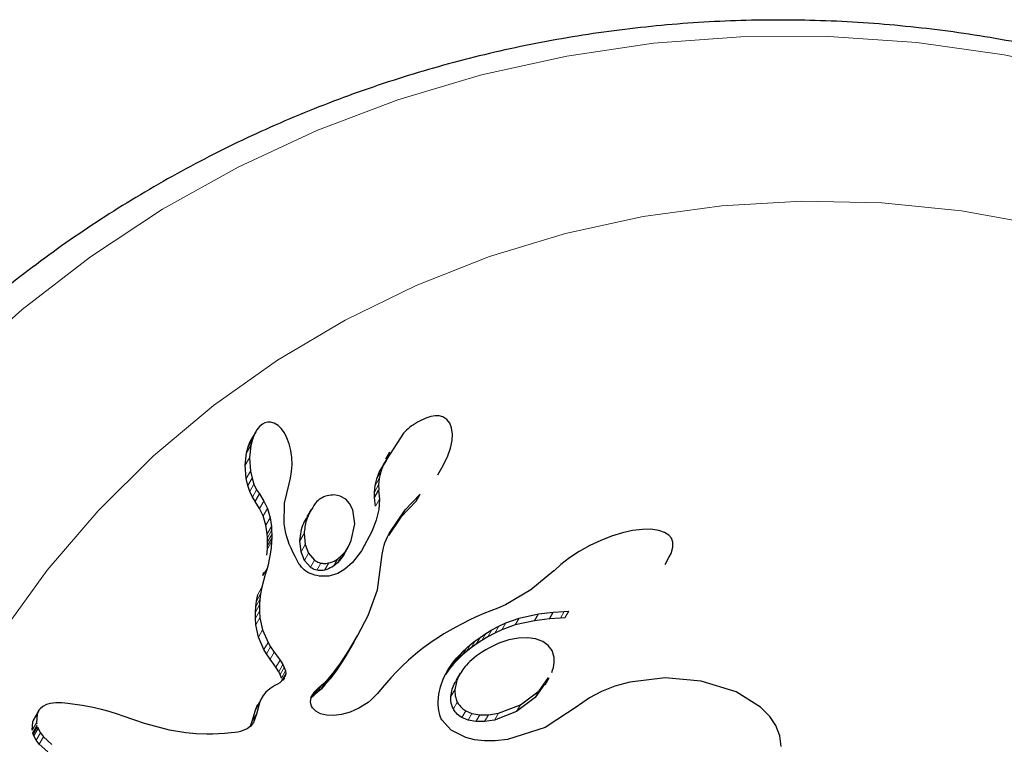
# Model space of a CAD drawing. Extents: x 1654 to 2317, y 1835 to 2408.
# Drawn here: x 1959 to 1962, y 2025 to 2026 of the extents above; entities that cross this region are included whole.
import ezdxf

# ---------------------------------------------------------------- set-up
doc = ezdxf.new("R2010")
doc.units = 0
doc.header["$LTSCALE"] = 0.125
doc.header["$MEASUREMENT"] = 0
doc.layers.add('CONTOUR', color=7, linetype='CONTINUOUS')

msp = doc.modelspace()

# ---------------------------------------------------------------- linework, layer by layer
at = {"layer": 'CONTOUR', "lineweight": 25}
for p, q in [((1960.34855, 2025.50284), (1960.33759, 2025.49928)), ((1960.35754, 2025.50422), (1960.34855, 2025.50284)), ((1960.36632, 2025.50385), (1960.35754, 2025.50422)), ((1960.37434, 2025.50166), (1960.36632, 2025.50385)), ((1960.38262, 2025.49644), (1960.37434, 2025.50166)), ((1960.38932, 2025.48798), (1960.38262, 2025.49644)), ((1959.97358, 2025.47374), (1959.96787, 2025.46361)), ((1959.9794, 2025.48087), (1959.97358, 2025.47374)), ((1959.98537, 2025.48597), (1959.9794, 2025.48087)), ((1959.99067, 2025.48886), (1959.98537, 2025.48597)), ((1959.99701, 2025.49044), (1959.99067, 2025.48886)), ((1960.00316, 2025.49042), (1959.99701, 2025.49044)), ((1960.01076, 2025.48838), (1960.00316, 2025.49042)), ((1960.01908, 2025.48339), (1960.01076, 2025.48838)), ((1960.0258, 2025.4769), (1960.01908, 2025.48339)), ((1960.03278, 2025.46719), (1960.0258, 2025.4769)), ((1960.39308, 2025.47829), (1960.38932, 2025.48798)), ((1960.39486, 2025.46484), (1960.39308, 2025.47829)), ((1959.95856, 2025.44748), (1959.96426, 2025.4576)), ((1959.96379, 2025.45317), (1959.96045, 2025.44047)), ((1959.97094, 2025.4695), (1959.96147, 2025.45309)), ((1959.96787, 2025.46361), (1959.96379, 2025.45317)), ((1960.03821, 2025.45663), (1960.03278, 2025.46719)), ((1960.04301, 2025.44349), (1960.03821, 2025.45663)), ((1960.28933, 2025.46645), (1960.24667, 2025.39987)), ((1960.39072, 2025.43461), (1960.39412, 2025.45116)), ((1960.39412, 2025.45116), (1960.39486, 2025.46484)), ((1959.95116, 2025.42438), (1959.95448, 2025.43706)), ((1959.95448, 2025.43706), (1959.95856, 2025.44748)), ((1959.96045, 2025.44047), (1959.95752, 2025.41359)), ((1960.04643, 2025.42952), (1960.04301, 2025.44349)), ((1960.38506, 2025.41791), (1960.39072, 2025.43461)), ((1959.94826, 2025.39755), (1959.95116, 2025.42438)), ((1959.95752, 2025.41359), (1959.95968, 2025.38492)), ((1960.04858, 2025.41397), (1960.04643, 2025.42952)), ((1960.04925, 2025.39876), (1960.04858, 2025.41397)), ((1960.23767, 2025.38428), (1960.25333, 2025.40872)), ((1960.25962, 2025.42607), (1960.2506, 2025.41045)), ((1960.37662, 2025.39968), (1960.38506, 2025.41791)), ((1959.95046, 2025.36894), (1959.94826, 2025.39755)), ((1960.04845, 2025.38398), (1960.04925, 2025.39876)), ((1960.24667, 2025.39987), (1960.24086, 2025.38368)), ((1960.36355, 2025.37672), (1960.37247, 2025.39215)), ((1960.37225, 2025.39228), (1960.37662, 2025.39968)), ((1959.95377, 2025.35393), (1959.95046, 2025.36894)), ((1959.95968, 2025.38492), (1959.96297, 2025.36987)), ((1959.96297, 2025.36987), (1959.96728, 2025.35695)), ((1960.04301, 2025.35765), (1960.04628, 2025.37002)), ((1960.04628, 2025.37002), (1960.04845, 2025.38398)), ((1960.2284, 2025.35377), (1960.23187, 2025.36811)), ((1960.23187, 2025.36811), (1960.23767, 2025.38428)), ((1960.23738, 2025.36932), (1960.23578, 2025.35522)), ((1960.24086, 2025.38368), (1960.23738, 2025.36932)), ((1959.95809, 2025.34104), (1959.95377, 2025.35393)), ((1959.96728, 2025.35695), (1959.97293, 2025.34496)), ((1959.97293, 2025.34496), (1959.97888, 2025.33588)), ((1960.03296, 2025.31582), (1960.04316, 2025.35762)), ((1960.22681, 2025.3397), (1960.2284, 2025.35377)), ((1960.23578, 2025.35522), (1960.23619, 2025.34371)), ((1959.96377, 2025.32908), (1959.95809, 2025.34104)), ((1959.96973, 2025.32003), (1959.96377, 2025.32908)), ((1959.96964, 2025.31987), (1959.97879, 2025.33572)), ((1959.97888, 2025.33588), (1959.97879, 2025.33572)), ((1959.97879, 2025.33572), (1959.98852, 2025.32016)), ((1960.15333, 2025.33124), (1960.14016, 2025.33372)), ((1960.16495, 2025.32456), (1960.15333, 2025.33124)), ((1960.17324, 2025.31535), (1960.16495, 2025.32456)), ((1960.22724, 2025.32821), (1960.22681, 2025.3397)), ((1960.22706, 2025.32815), (1960.23601, 2025.34365)), ((1960.22888, 2025.30921), (1960.22706, 2025.32815)), ((1960.23601, 2025.34365), (1960.23781, 2025.32468)), ((1960.23781, 2025.32468), (1960.23603, 2025.30202)), ((1960.29292, 2025.30151), (1960.32553, 2025.33559)), ((1960.31665, 2025.32021), (1960.32553, 2025.33559)), ((1960.32553, 2025.33559), (1960.32537, 2025.33568)), ((1959.96964, 2025.31987), (1959.96973, 2025.32003)), ((1959.97939, 2025.30436), (1959.96964, 2025.31987)), ((1959.98697, 2025.28838), (1959.97939, 2025.30436)), ((1959.98852, 2025.32016), (1959.99607, 2025.30415)), ((1959.99607, 2025.30415), (1960.00221, 2025.28449)), ((1960.03264, 2025.2713), (1960.03296, 2025.31582)), ((1960.18005, 2025.30175), (1960.17324, 2025.31535)), ((1960.31665, 2025.32021), (1960.28405, 2025.28615)), ((1959.99314, 2025.26877), (1959.98697, 2025.28838)), ((1960.00221, 2025.28449), (1960.00496, 2025.26541)), ((1960.09031, 2025.30202), (1960.08126, 2025.28633)), ((1960.18465, 2025.27117), (1960.18005, 2025.30175)), ((1960.23603, 2025.30202), (1960.23069, 2025.27903)), ((1960.28405, 2025.28615), (1960.25755, 2025.24653)), ((1960.25893, 2025.25069), (1960.29292, 2025.30151)), ((1959.9959, 2025.24973), (1959.99314, 2025.26877)), ((1960.00496, 2025.26541), (1960.00536, 2025.25678)), ((1960.17709, 2025.23526), (1960.18465, 2025.27117)), ((1960.23069, 2025.27903), (1960.22146, 2025.25462)), ((1959.99632, 2025.24111), (1959.9959, 2025.24973)), ((1959.99649, 2025.23291), (1959.99632, 2025.24111)), ((1960.00546, 2025.24074), (1960.00518, 2025.23322)), ((1960.00536, 2025.25678), (1960.00552, 2025.24856)), ((1960.00552, 2025.24856), (1960.00546, 2025.24074)), ((1960.0754, 2025.25049), (1960.07766, 2025.22663)), ((1960.22146, 2025.25462), (1960.1992, 2025.21315)), ((1960.25188, 2025.23669), (1960.25489, 2025.24312)), ((1960.25489, 2025.24312), (1960.25893, 2025.25069)), ((1960.73816, 2025.24493), (1960.71481, 2025.23591)), ((1960.76178, 2025.25214), (1960.73816, 2025.24493)), ((1960.78305, 2025.25682), (1960.76178, 2025.25214)), ((1960.8049, 2025.25956), (1960.78305, 2025.25682)), ((1960.82234, 2025.25978), (1960.8049, 2025.25956)), ((1960.84006, 2025.25738), (1960.82234, 2025.25978)), ((1960.85239, 2025.25307), (1960.84006, 2025.25738)), ((1960.86153, 2025.24707), (1960.85239, 2025.25307)), ((1960.86717, 2025.2404), (1960.86153, 2025.24707)), ((1960.87008, 2025.23222), (1960.86717, 2025.2404)), ((1959.9951, 2025.20396), (1959.99616, 2025.21759)), ((1959.99616, 2025.21759), (1959.99643, 2025.2251)), ((1959.99643, 2025.2251), (1959.99649, 2025.23291)), ((1960.00411, 2025.21957), (1960.00233, 2025.20629)), ((1960.00518, 2025.23322), (1960.00411, 2025.21957)), ((1960.06871, 2025.21112), (1960.06642, 2025.23494)), ((1960.07766, 2025.22663), (1960.08491, 2025.20821)), ((1960.16156, 2025.20602), (1960.17044, 2025.2214)), ((1960.16426, 2025.2121), (1960.17119, 2025.22274)), ((1960.17119, 2025.22274), (1960.17709, 2025.23526)), ((1960.24359, 2025.20508), (1960.24636, 2025.21974)), ((1960.24636, 2025.21974), (1960.24773, 2025.22528)), ((1960.24773, 2025.22528), (1960.24955, 2025.23083)), ((1960.24955, 2025.23083), (1960.25188, 2025.23669)), ((1960.69132, 2025.22489), (1960.66833, 2025.21214)), ((1960.71481, 2025.23591), (1960.69132, 2025.22489)), ((1960.86654, 2025.20791), (1960.8703, 2025.22135)), ((1960.8703, 2025.22135), (1960.87008, 2025.23222)), ((1960.00233, 2025.20629), (1960.00028, 2025.19527)), ((1960.07597, 2025.19274), (1960.06871, 2025.21112)), ((1960.08491, 2025.20821), (1960.09767, 2025.19352)), ((1960.15538, 2025.19673), (1960.14727, 2025.18754)), ((1960.14775, 2025.19591), (1960.15615, 2025.2029)), ((1960.16147, 2025.20607), (1960.15538, 2025.19673)), ((1960.15615, 2025.2029), (1960.16426, 2025.2121)), ((1960.1992, 2025.21315), (1960.17952, 2025.18794)), ((1960.23365, 2025.12944), (1960.24359, 2025.20508)), ((1960.64755, 2025.19848), (1960.62902, 2025.1841)), ((1960.66833, 2025.21214), (1960.64755, 2025.19848)), ((1960.85331, 2025.18389), (1960.86184, 2025.19867)), ((1960.86141, 2025.19892), (1960.86654, 2025.20791)), ((1959.99547, 2025.17555), (1959.99167, 2025.16212)), ((1959.99747, 2025.1831), (1959.99547, 2025.17555)), ((1960.00028, 2025.19527), (1959.99747, 2025.1831)), ((1960.08876, 2025.17809), (1960.07597, 2025.19274)), ((1960.14727, 2025.18754), (1960.13888, 2025.18054)), ((1960.17952, 2025.18794), (1960.16317, 2025.17359)), ((1960.62902, 2025.1841), (1960.61408, 2025.17024)), ((1959.99167, 2025.16212), (1959.98438, 2025.13492)), ((1959.98649, 2025.16), (1959.98849, 2025.16755)), ((1960.1286, 2025.15908), (1960.10857, 2025.15876)), ((1960.14796, 2025.16475), (1960.1286, 2025.15908)), ((1960.16317, 2025.17359), (1960.14796, 2025.16475)), ((1960.61396, 2025.17036), (1960.56411, 2025.1292)), ((1959.98438, 2025.13492), (1959.98145, 2025.12056)), ((1959.97251, 2025.10507), (1959.97542, 2025.11942)), ((1959.98145, 2025.12056), (1959.97992, 2025.10872)), ((1960.21366, 2025.07422), (1960.23365, 2025.12944)), ((1960.56411, 2025.1292), (1960.50935, 2025.09716)), ((1959.97021, 2025.0814), (1959.97098, 2025.09324)), ((1959.97098, 2025.09324), (1959.97251, 2025.10507)), ((1959.97992, 2025.10872), (1959.97914, 2025.09685)), ((1959.97914, 2025.09685), (1959.97914, 2025.08356)), ((1960.50935, 2025.09716), (1960.4932, 2025.08988)), ((1959.97022, 2025.06812), (1959.97021, 2025.0814)), ((1959.97914, 2025.08356), (1959.98007, 2025.06909)), ((1959.98007, 2025.06909), (1959.98555, 2025.04301)), ((1960.19133, 2025.032), (1960.21366, 2025.07422)), ((1960.44641, 2025.071), (1960.4309, 2025.06367)), ((1960.46277, 2025.0783), (1960.44641, 2025.071)), ((1960.47804, 2025.08404), (1960.46277, 2025.0783)), ((1960.4932, 2025.08988), (1960.47804, 2025.08404)), ((1960.53875, 2025.0686), (1960.58029, 2025.07745)), ((1960.57175, 2025.06267), (1960.58029, 2025.07745)), ((1960.58029, 2025.07745), (1960.61249, 2025.08127)), ((1960.60396, 2025.0665), (1960.61249, 2025.08127)), ((1960.61249, 2025.08127), (1960.63621, 2025.08284)), ((1960.63621, 2025.08284), (1960.64588, 2025.08349)), ((1959.97117, 2025.05367), (1959.97022, 2025.06812)), ((1959.97668, 2025.02763), (1959.97117, 2025.05367)), ((1960.40227, 2025.04893), (1960.38913, 2025.04158)), ((1960.41621, 2025.05631), (1960.40227, 2025.04893)), ((1960.4309, 2025.06367), (1960.41621, 2025.05631)), ((1960.48014, 2025.04286), (1960.49471, 2025.05075)), ((1960.49471, 2025.05075), (1960.51013, 2025.05822)), ((1960.5302, 2025.05379), (1960.50158, 2025.0434)), ((1960.51013, 2025.05822), (1960.53875, 2025.0686)), ((1960.57175, 2025.06267), (1960.5302, 2025.05379)), ((1960.60396, 2025.0665), (1960.57175, 2025.06267)), ((1960.62769, 2025.06808), (1960.60396, 2025.0665)), ((1960.63736, 2025.06874), (1960.62769, 2025.06808)), ((1959.98872, 2025.00061), (1959.97668, 2025.02763)), ((1959.98555, 2025.04301), (1959.99757, 2025.01594)), ((1960.17161, 2024.99834), (1960.19133, 2025.032)), ((1960.18261, 2025.01691), (1960.19133, 2025.032)), ((1960.36494, 2025.02691), (1960.35379, 2025.01958)), ((1960.37664, 2025.0342), (1960.36494, 2025.02691)), ((1960.38913, 2025.04158), (1960.37664, 2025.0342)), ((1960.44416, 2025.01921), (1960.45489, 2025.02698)), ((1960.45489, 2025.02698), (1960.46714, 2025.03508)), ((1960.47158, 2025.02804), (1960.45858, 2025.02025)), ((1960.46714, 2025.03508), (1960.48014, 2025.04286)), ((1960.48615, 2025.03593), (1960.47158, 2025.02804)), ((1960.50158, 2025.0434), (1960.48615, 2025.03593)), ((1959.99757, 2025.01594), (1960.00308, 2025.00682)), ((1960.00308, 2025.00682), (1960.01083, 2024.99531)), ((1960.18261, 2025.01691), (1960.1629, 2024.98327)), ((1960.34343, 2025.0124), (1960.33351, 2025.00517)), ((1960.35379, 2025.01958), (1960.34343, 2025.0124)), ((1960.42544, 2025.0038), (1960.43408, 2025.01123)), ((1960.43408, 2025.01123), (1960.44416, 2025.01921)), ((1960.44633, 2025.01215), (1960.4356, 2025.00438)), ((1960.45858, 2025.02025), (1960.44633, 2025.01215)), ((1960.51682, 2025.0217), (1960.49505, 2025.01456)), ((1960.53711, 2025.02546), (1960.51682, 2025.0217)), ((1960.55737, 2025.02614), (1960.53711, 2025.02546)), ((1960.57407, 2025.02378), (1960.55737, 2025.02614)), ((1960.58984, 2025.01794), (1960.57407, 2025.02378)), ((1960.6013, 2025.00976), (1960.58984, 2025.01794)), ((1960.60971, 2024.99829), (1960.6013, 2025.00976)), ((1959.99424, 2024.99152), (1959.98872, 2025.00061)), ((1960.00201, 2024.98003), (1959.99424, 2024.99152)), ((1960.01083, 2024.99531), (1960.02344, 2024.97769)), ((1960.15459, 2024.97233), (1960.17161, 2024.99834)), ((1960.1629, 2024.98327), (1960.17161, 2024.99834)), ((1960.31555, 2024.99105), (1960.30033, 2024.97791)), ((1960.32436, 2024.99815), (1960.31555, 2024.99105)), ((1960.33351, 2025.00517), (1960.32436, 2024.99815)), ((1960.40451, 2024.98277), (1960.41069, 2024.9895)), ((1960.41688, 2024.98897), (1960.40883, 2024.98145)), ((1960.41069, 2024.9895), (1960.41739, 2024.99628)), ((1960.42552, 2024.99641), (1960.41688, 2024.98897)), ((1960.41739, 2024.99628), (1960.42544, 2025.0038)), ((1960.4356, 2025.00438), (1960.42552, 2024.99641)), ((1960.61415, 2024.98362), (1960.60971, 2024.99829)), ((1960.01464, 2024.96244), (1960.00201, 2024.98003)), ((1960.02344, 2024.97769), (1960.02953, 2024.96826)), ((1960.02953, 2024.96826), (1960.03264, 2024.96236)), ((1960.14037, 2024.95303), (1960.15459, 2024.97233)), ((1960.1629, 2024.98327), (1960.14589, 2024.95726)), ((1960.14589, 2024.95726), (1960.15459, 2024.97233)), ((1960.2857, 2024.96411), (1960.27448, 2024.95265)), ((1960.30033, 2024.97791), (1960.2857, 2024.96411)), ((1960.38554, 2024.95744), (1960.39512, 2024.97136)), ((1960.38656, 2024.95654), (1960.39512, 2024.97136)), ((1960.39595, 2024.96794), (1960.39103, 2024.96216)), ((1960.39512, 2024.97136), (1960.39958, 2024.97698)), ((1960.40213, 2024.97468), (1960.39595, 2024.96794)), ((1960.39958, 2024.97698), (1960.40451, 2024.98277)), ((1960.40883, 2024.98145), (1960.40213, 2024.97468)), ((1960.02074, 2024.95304), (1960.01464, 2024.96244)), ((1960.02385, 2024.94715), (1960.02074, 2024.95304)), ((1960.02647, 2024.93938), (1960.02385, 2024.94715)), ((1960.03264, 2024.96236), (1960.03524, 2024.95458)), ((1960.03568, 2024.9486), (1960.03402, 2024.94216)), ((1960.03524, 2024.95458), (1960.03568, 2024.9486)), ((1960.12901, 2024.93948), (1960.14037, 2024.95303)), ((1960.14589, 2024.95726), (1960.13167, 2024.93796)), ((1960.13167, 2024.93796), (1960.14037, 2024.95303)), ((1960.27448, 2024.95265), (1960.2624, 2024.93949)), ((1960.37586, 2024.93905), (1960.38554, 2024.95744)), ((1960.38656, 2024.95654), (1960.3802, 2024.9473)), ((1960.39103, 2024.96216), (1960.38656, 2024.95654)), ((1960.41192, 2024.94977), (1960.40337, 2024.93495)), ((1960.01224, 2024.92292), (1960.00141, 2024.91612)), ((1960.01812, 2024.9263), (1960.01224, 2024.92292)), ((1960.02265, 2024.92934), (1960.01812, 2024.9263)), ((1960.02676, 2024.93266), (1960.02265, 2024.92934)), ((1960.0298, 2024.9357), (1960.02676, 2024.93266)), ((1960.03268, 2024.94012), (1960.0298, 2024.9357)), ((1960.10404, 2024.90867), (1960.11274, 2024.92374)), ((1960.10638, 2024.91836), (1960.11274, 2024.92374)), ((1960.11188, 2024.91567), (1960.12058, 2024.93074)), ((1960.12031, 2024.92442), (1960.11188, 2024.91567)), ((1960.11274, 2024.92374), (1960.12058, 2024.93074)), ((1960.12031, 2024.92442), (1960.12901, 2024.93948)), ((1960.13167, 2024.93796), (1960.12031, 2024.92442)), ((1960.12058, 2024.93074), (1960.12901, 2024.93948)), ((1960.2624, 2024.93949), (1960.24381, 2024.91794)), ((1960.36573, 2024.90451), (1960.36922, 2024.9207)), ((1960.36922, 2024.9207), (1960.37586, 2024.93905)), ((1960.5934, 2024.92582), (1960.57355, 2024.89726)), ((1960.58199, 2024.91187), (1960.60185, 2024.94044)), ((1960.59485, 2024.92483), (1960.6033, 2024.93946)), ((1960.74506, 2024.92156), (1960.71633, 2024.91034)), ((1960.77763, 2024.93052), (1960.74506, 2024.92156)), ((1960.85367, 2024.93947), (1960.77763, 2024.93052)), ((1960.93109, 2024.93294), (1960.85367, 2024.93947)), ((1961.00643, 2024.90962), (1960.93109, 2024.93294)), ((1959.98698, 2024.9016), (1959.98199, 2024.89327)), ((1959.99303, 2024.90885), (1959.98698, 2024.9016)), ((1960.00141, 2024.91612), (1959.99303, 2024.90885)), ((1960.08987, 2024.89645), (1960.09424, 2024.90403)), ((1960.09058, 2024.89594), (1960.09424, 2024.90403)), ((1960.09768, 2024.9033), (1960.09267, 2024.89833)), ((1960.09424, 2024.90403), (1960.0973, 2024.90854)), ((1960.0973, 2024.90854), (1960.10137, 2024.9134)), ((1960.10404, 2024.90867), (1960.09768, 2024.9033)), ((1960.10137, 2024.9134), (1960.10638, 2024.91836)), ((1960.11188, 2024.91567), (1960.10404, 2024.90867)), ((1960.22808, 2024.90017), (1960.21976, 2024.89209)), ((1960.23352, 2024.90609), (1960.22808, 2024.90017)), ((1960.24381, 2024.91794), (1960.23352, 2024.90609)), ((1960.36443, 2024.88874), (1960.36573, 2024.90451)), ((1960.54148, 2024.88162), (1960.58199, 2024.91187)), ((1960.71633, 2024.91034), (1960.6904, 2024.8967)), ((1961.05917, 2024.87624), (1961.00643, 2024.90962)), ((1959.51206, 2024.87836), (1959.50617, 2024.87335)), ((1959.51977, 2024.88226), (1959.51206, 2024.87836)), ((1959.52863, 2024.88465), (1959.51977, 2024.88226)), ((1959.54018, 2024.88576), (1959.52863, 2024.88465)), ((1959.55277, 2024.88563), (1959.54018, 2024.88576)), ((1959.56574, 2024.88477), (1959.55277, 2024.88563)), ((1959.59707, 2024.8804), (1959.56574, 2024.88477)), ((1959.61734, 2024.87662), (1959.59707, 2024.8804)), ((1959.97018, 2024.87041), (1959.97322, 2024.87806)), ((1959.97896, 2024.88561), (1959.97234, 2024.86137)), ((1959.97322, 2024.87806), (1959.97521, 2024.88139)), ((1959.98199, 2024.89327), (1959.97896, 2024.88561)), ((1960.08935, 2024.88873), (1960.09058, 2024.89594)), ((1960.08981, 2024.88351), (1960.08935, 2024.88873)), ((1960.09135, 2024.87883), (1960.08981, 2024.88351)), ((1960.09351, 2024.87531), (1960.09135, 2024.87883)), ((1960.21333, 2024.8869), (1960.19356, 2024.87446)), ((1960.21976, 2024.89209), (1960.21333, 2024.8869)), ((1960.36453, 2024.8819), (1960.36443, 2024.88874)), ((1960.36503, 2024.87532), (1960.36453, 2024.8819)), ((1960.49439, 2024.86357), (1960.54148, 2024.88162)), ((1960.57355, 2024.89726), (1960.53304, 2024.86701)), ((1960.66789, 2024.88086), (1960.59514, 2024.83285)), ((1960.66913, 2024.88198), (1960.66789, 2024.88086)), ((1960.66916, 2024.88189), (1960.66913, 2024.88198)), ((1960.6904, 2024.8967), (1960.66916, 2024.88189)), ((1959.50248, 2024.8683), (1959.49321, 2024.85226)), ((1959.49963, 2024.86131), (1959.49863, 2024.84284)), ((1959.63837, 2024.87168), (1959.61734, 2024.87662)), ((1959.65516, 2024.86704), (1959.63837, 2024.87168)), ((1959.67541, 2024.86076), (1959.65516, 2024.86704)), ((1959.68308, 2024.85821), (1959.67541, 2024.86076)), ((1959.71017, 2024.84893), (1959.68308, 2024.85821)), ((1959.96358, 2024.84618), (1959.97018, 2024.87041)), ((1959.97234, 2024.86137), (1959.96589, 2024.84382)), ((1960.10032, 2024.86816), (1960.09351, 2024.87531)), ((1960.11097, 2024.86239), (1960.10032, 2024.86816)), ((1960.12347, 2024.85921), (1960.11097, 2024.86239)), ((1960.13912, 2024.85844), (1960.12347, 2024.85921)), ((1960.15589, 2024.86053), (1960.13912, 2024.85844)), ((1960.17442, 2024.86583), (1960.15589, 2024.86053)), ((1960.19356, 2024.87446), (1960.17442, 2024.86583)), ((1960.36583, 2024.86945), (1960.36503, 2024.87532)), ((1960.36691, 2024.86402), (1960.36583, 2024.86945)), ((1960.36817, 2024.85923), (1960.36691, 2024.86402)), ((1960.36954, 2024.85515), (1960.36817, 2024.85923)), ((1960.42374, 2024.86882), (1960.43715, 2024.86321)), ((1960.43715, 2024.86321), (1960.45423, 2024.86009)), ((1960.45423, 2024.86009), (1960.47261, 2024.86012)), ((1960.47261, 2024.86012), (1960.49439, 2024.86357)), ((1960.53304, 2024.86701), (1960.48594, 2024.84894)), ((1961.07889, 2024.85631), (1961.05917, 2024.87624)), ((1959.48938, 2024.82684), (1959.49038, 2024.84528)), ((1959.49038, 2024.84528), (1959.49334, 2024.85221)), ((1959.49863, 2024.84284), (1959.499, 2024.84069)), ((1959.73132, 2024.84176), (1959.71017, 2024.84893)), ((1959.74459, 2024.8375), (1959.73132, 2024.84176)), ((1959.78505, 2024.82686), (1959.74459, 2024.8375)), ((1959.96589, 2024.84382), (1959.95908, 2024.83485)), ((1959.95972, 2024.83569), (1959.96358, 2024.84618)), ((1960.37105, 2024.85155), (1960.36954, 2024.85515)), ((1960.37239, 2024.849), (1960.37105, 2024.85155)), ((1960.39251, 2024.82701), (1960.37239, 2024.849)), ((1960.42868, 2024.84853), (1960.41526, 2024.85412)), ((1960.44577, 2024.84543), (1960.42868, 2024.84853)), ((1960.46416, 2024.84547), (1960.44577, 2024.84543)), ((1960.48594, 2024.84894), (1960.46416, 2024.84547)), ((1961.09205, 2024.83687), (1961.07889, 2024.85631)), ((1961.10066, 2024.81513), (1961.09205, 2024.83687)), ((1959.49156, 2024.81847), (1959.49046, 2024.82192)), ((1959.49299, 2024.81483), (1959.49156, 2024.81847)), ((1959.49783, 2024.80563), (1959.49299, 2024.81483)), ((1959.50079, 2024.83446), (1959.50222, 2024.83081)), ((1959.50222, 2024.83081), (1959.50704, 2024.82159)), ((1959.50704, 2024.82159), (1959.51342, 2024.81289)), ((1959.82028, 2024.82099), (1959.78505, 2024.82686)), ((1959.84227, 2024.81909), (1959.82028, 2024.82099)), ((1959.86541, 2024.81843), (1959.84227, 2024.81909)), ((1959.87776, 2024.81859), (1959.86541, 2024.81843)), ((1959.89065, 2024.81912), (1959.87776, 2024.81859)), ((1959.90396, 2024.82001), (1959.89065, 2024.81912)), ((1959.91798, 2024.82131), (1959.90396, 2024.82001)), ((1959.9257, 2024.82207), (1959.91798, 2024.82131)), ((1959.93219, 2024.82307), (1959.9257, 2024.82207)), ((1959.93835, 2024.82444), (1959.93219, 2024.82307)), ((1959.94353, 2024.82599), (1959.93835, 2024.82444)), ((1959.95245, 2024.83003), (1959.94353, 2024.82599)), ((1959.95908, 2024.83485), (1959.95245, 2024.83003)), ((1960.424, 2024.81095), (1960.39251, 2024.82701)), ((1960.59514, 2024.83285), (1960.51342, 2024.80716)), ((1961.10381, 2024.79167), (1961.10066, 2024.81513)), ((1959.50422, 2024.79695), (1959.49783, 2024.80563)), ((1959.52253, 2024.78022), (1959.50422, 2024.79695)), ((1959.51342, 2024.81289), (1959.5317, 2024.7961)), ((1960.44271, 2024.80634), (1960.424, 2024.81095)), ((1960.46444, 2024.80394), (1960.44271, 2024.80634)), ((1960.48746, 2024.80414), (1960.46444, 2024.80394)), ((1960.51342, 2024.80716), (1960.48746, 2024.80414))]:
    msp.add_line(p, q, dxfattribs=at)
at = {"layer": 'CONTOUR', "lineweight": 18}
for p, q in [((1959.95448, 2025.43706), (1959.96379, 2025.45317)), ((1959.95856, 2025.44748), (1959.96787, 2025.46361)), ((1959.95116, 2025.42438), (1959.96045, 2025.44047)), ((1959.94826, 2025.39755), (1959.95752, 2025.41359)), ((1960.23767, 2025.38428), (1960.24667, 2025.39987)), ((1959.95046, 2025.36894), (1959.95968, 2025.38492)), ((1959.95377, 2025.35393), (1959.96297, 2025.36987)), ((1960.2284, 2025.35377), (1960.23738, 2025.36932)), ((1960.23187, 2025.36811), (1960.24086, 2025.38368)), ((1959.95809, 2025.34104), (1959.96728, 2025.35695)), ((1959.96377, 2025.32908), (1959.97293, 2025.34496)), ((1960.22681, 2025.3397), (1960.23578, 2025.35522)), ((1960.22888, 2025.30921), (1960.23781, 2025.32468)), ((1959.97939, 2025.30436), (1959.98852, 2025.32016)), ((1959.98697, 2025.28838), (1959.99607, 2025.30415)), ((1959.99314, 2025.26877), (1960.00221, 2025.28449)), ((1960.28405, 2025.28615), (1960.29292, 2025.30151)), ((1959.9959, 2025.24973), (1960.00496, 2025.26541)), ((1959.99632, 2025.24111), (1960.00536, 2025.25678)), ((1959.99643, 2025.2251), (1960.00546, 2025.24074)), ((1959.99649, 2025.23291), (1960.00552, 2025.24856)), ((1960.06642, 2025.23494), (1960.0754, 2025.25049)), ((1959.99616, 2025.21759), (1960.00518, 2025.23322)), ((1960.06871, 2025.21112), (1960.07766, 2025.22663)), ((1960.07597, 2025.19274), (1960.08491, 2025.20821)), ((1960.14727, 2025.18754), (1960.15615, 2025.2029)), ((1960.15538, 2025.19673), (1960.16426, 2025.2121)), ((1959.98649, 2025.16), (1959.99547, 2025.17555)), ((1960.08876, 2025.17809), (1960.09767, 2025.19352)), ((1960.1026, 2025.17159), (1960.1115, 2025.18699)), ((1960.11937, 2025.17173), (1960.12826, 2025.18711)), ((1960.13888, 2025.18054), (1960.14775, 2025.19591)), ((1959.97542, 2025.11942), (1959.98438, 2025.13492)), ((1959.97251, 2025.10507), (1959.98145, 2025.12056)), ((1959.97021, 2025.0814), (1959.97914, 2025.09685)), ((1959.97098, 2025.09324), (1959.97992, 2025.10872)), ((1959.97022, 2025.06812), (1959.97914, 2025.08356)), ((1959.97117, 2025.05367), (1959.98007, 2025.06909)), ((1960.62769, 2025.06808), (1960.63621, 2025.08284)), ((1960.63736, 2025.06874), (1960.64588, 2025.08349)), ((1960.48615, 2025.03593), (1960.49471, 2025.05075)), ((1960.50158, 2025.0434), (1960.51013, 2025.05822)), ((1960.5302, 2025.05379), (1960.53875, 2025.0686)), ((1959.97668, 2025.02763), (1959.98555, 2025.04301)), ((1960.44633, 2025.01215), (1960.45489, 2025.02698)), ((1960.45858, 2025.02025), (1960.46714, 2025.03508)), ((1960.47158, 2025.02804), (1960.48014, 2025.04286)), ((1959.98872, 2025.00061), (1959.99757, 2025.01594)), ((1959.99424, 2024.99152), (1960.00308, 2025.00682)), ((1960.42552, 2024.99641), (1960.43408, 2025.01123)), ((1960.4356, 2025.00438), (1960.44416, 2025.01921)), ((1960.00201, 2024.98003), (1960.01083, 2024.99531)), ((1960.40213, 2024.97468), (1960.41069, 2024.9895)), ((1960.40883, 2024.98145), (1960.41739, 2024.99628)), ((1960.41688, 2024.98897), (1960.42544, 2025.0038)), ((1960.01464, 2024.96244), (1960.02344, 2024.97769)), ((1960.02074, 2024.95304), (1960.02953, 2024.96826)), ((1960.39103, 2024.96216), (1960.39958, 2024.97698)), ((1960.39595, 2024.96794), (1960.40451, 2024.98277)), ((1960.02385, 2024.94715), (1960.03264, 2024.96236)), ((1960.02647, 2024.93938), (1960.03524, 2024.95458)), ((1960.0269, 2024.93341), (1960.03568, 2024.9486)), ((1960.03148, 2024.93777), (1960.03402, 2024.94216)), ((1960.0926, 2024.90041), (1960.0973, 2024.90854)), ((1960.09267, 2024.89833), (1960.10137, 2024.9134)), ((1960.09768, 2024.9033), (1960.10638, 2024.91836)), ((1960.39185, 2024.89951), (1960.40037, 2024.91427)), ((1960.57355, 2024.89726), (1960.58199, 2024.91187)), ((1959.97018, 2024.87041), (1959.97896, 2024.88561)), ((1959.97322, 2024.87806), (1959.98199, 2024.89327)), ((1960.39706, 2024.87271), (1960.40556, 2024.88743)), ((1960.53304, 2024.86701), (1960.54148, 2024.88162)), ((1959.49038, 2024.84528), (1959.49963, 2024.86131)), ((1959.96358, 2024.84618), (1959.97234, 2024.86137)), ((1960.41526, 2024.85412), (1960.42374, 2024.86882)), ((1960.42868, 2024.84853), (1960.43715, 2024.86321)), ((1960.44577, 2024.84543), (1960.45423, 2024.86009)), ((1960.46416, 2024.84547), (1960.47261, 2024.86012)), ((1960.48594, 2024.84894), (1960.49439, 2024.86357)), ((1959.48938, 2024.82684), (1959.49863, 2024.84284)), ((1959.49046, 2024.82192), (1959.49969, 2024.83791)), ((1959.96064, 2024.83473), (1959.96589, 2024.84382)), ((1959.49156, 2024.81847), (1959.50079, 2024.83446)), ((1959.49299, 2024.81483), (1959.50222, 2024.83081)), ((1959.49783, 2024.80563), (1959.50704, 2024.82159)), ((1959.50422, 2024.79695), (1959.51342, 2024.81289))]:
    msp.add_line(p, q, dxfattribs=at)
at = {"layer": 'CONTOUR', "lineweight": 18, "flags": 128}
for points in [[(1959.32948, 2025.60966), (1959.46761, 2025.73332), (1959.61477, 2025.84658), (1959.77018, 2025.94886), (1959.93303, 2026.03962), (1960.10248, 2026.1184), (1960.27765, 2026.18478), (1960.45761, 2026.23841), (1960.64143, 2026.27902), (1960.82815, 2026.3064), (1961.0168, 2026.32039), (1961.2064, 2026.32093), (1961.39595, 2026.30802), (1961.58447, 2026.28172), (1961.77098, 2026.24218)], [(1959.42306, 2025.03524), (1959.52165, 2025.17146), (1959.63118, 2025.29922), (1959.75096, 2025.41771), (1959.88022, 2025.52619), (1960.01816, 2025.62397), (1960.1639, 2025.71043), (1960.31652, 2025.78502), (1960.47506, 2025.84728), (1960.6385, 2025.89681), (1960.80583, 2025.9333), (1960.97598, 2025.95651), (1961.14787, 2025.9663), (1961.32042, 2025.96261), (1961.49254, 2025.94546), (1961.66314, 2025.91496)]]:
    msp.add_lwpolyline(points, dxfattribs=at)
at = {"layer": 'CONTOUR', "lineweight": 25}
for points, knots in [([(1962.4921, 2025.98161), (1962.46194, 2025.99857), (1962.37818, 2026.0457), (1962.23622, 2026.11447), (1962.06546, 2026.18443), (1961.89048, 2026.24283), (1961.71222, 2026.28958), (1961.53146, 2026.32442), (1961.34903, 2026.34719), (1961.16578, 2026.3578), (1960.98255, 2026.35618), (1960.80017, 2026.34235), (1960.6195, 2026.31638), (1960.44134, 2026.27838), (1960.26654, 2026.22854), (1960.09588, 2026.16708), (1959.93014, 2026.0943), (1959.7701, 2026.01052), (1959.61646, 2025.91616), (1959.46997, 2025.81161), (1959.33115, 2025.69746), (1959.20117, 2025.57384), (1959.09424, 2025.45955), (1959.03487, 2025.38346), (1959.01221, 2025.35442)], [0, 0, 0, 0, 0.02661727, 0.07392613, 0.12124184, 0.1685561, 0.21586674, 0.26317161, 0.3104686, 0.35775561, 0.40503064, 0.45229179, 0.49953734, 0.54676572, 0.59397567, 0.64116617, 0.68833658, 0.73548664, 0.78261651, 0.8297268, 0.87681858, 0.92389336, 0.9709531, 1, 1, 1, 1]), ([(1960.33759, 2025.49928), (1960.32538, 2025.49333), (1960.30714, 2025.48444), (1960.29376, 2025.47093), (1960.28933, 2025.46645)], [0, 0, 0, 0, 0.6692639, 1, 1, 1, 1]), ([(1960.04316, 2025.35762), (1960.04315, 2025.35762), (1960.0431, 2025.35762), (1960.04305, 2025.35763), (1960.04302, 2025.35765), (1960.04301, 2025.35765)], [0, 0, 0, 0, 0.2564615, 0.7992682, 1, 1, 1, 1]), ([(1960.14016, 2025.33372), (1960.13508, 2025.33341), (1960.1249, 2025.33281), (1960.11079, 2025.32655), (1960.10289, 2025.31983), (1960.09972, 2025.31586), (1960.09937, 2025.31543)], [0, 0, 0, 0, 0.3257252, 0.652472, 0.9617491, 1, 1, 1, 1]), ([(1960.23619, 2025.34371), (1960.23617, 2025.34371), (1960.23614, 2025.34371), (1960.23608, 2025.34369), (1960.23603, 2025.34367), (1960.23601, 2025.34365), (1960.23601, 2025.34365)], [0, 0, 0, 0, 0.25075591, 0.54434011, 0.95148523, 1, 1, 1, 1]), ([(1960.09937, 2025.31543), (1960.09181, 2025.3036), (1960.07859, 2025.28292), (1960.07635, 2025.26021), (1960.0754, 2025.25049)], [0, 0, 0, 0, 0.5718087, 1, 1, 1, 1]), ([(1960.06642, 2025.23494), (1960.06766, 2025.24803), (1960.06934, 2025.26578), (1960.07949, 2025.28166), (1960.08214, 2025.28582)], [0, 0, 0, 0, 0.73821202, 1, 1, 1, 1]), ([(1960.06491, 2025.18417), (1960.05247, 2025.20717), (1960.03738, 2025.23508), (1960.03335, 2025.26588), (1960.03264, 2025.2713)], [0, 0, 0, 0, 0.8238528, 1, 1, 1, 1]), ([(1960.10857, 2025.15876), (1960.10151, 2025.1603), (1960.0874, 2025.16337), (1960.07306, 2025.17354), (1960.06703, 2025.18141), (1960.06491, 2025.18417)], [0, 0, 0, 0, 0.3939609, 0.7873655, 1, 1, 1, 1]), ([(1960.1026, 2025.17159), (1960.09883, 2025.17277), (1960.09376, 2025.17435), (1960.08978, 2025.17732), (1960.08876, 2025.17809)], [0, 0, 0, 0, 0.7434192, 1, 1, 1, 1]), ([(1960.09767, 2025.19352), (1960.1008, 2025.19144), (1960.10502, 2025.18864), (1960.11017, 2025.18733), (1960.1115, 2025.18699)], [0, 0, 0, 0, 0.7414606, 1, 1, 1, 1]), ([(1960.1115, 2025.18699), (1960.11498, 2025.18645), (1960.12051, 2025.18559), (1960.12616, 2025.1867), (1960.12826, 2025.18711)], [0, 0, 0, 0, 0.6298518, 1, 1, 1, 1]), ([(1960.13888, 2025.18054), (1960.13415, 2025.17772), (1960.12796, 2025.17404), (1960.121, 2025.17217), (1960.11937, 2025.17173)], [0, 0, 0, 0, 0.7658181, 1, 1, 1, 1]), ([(1960.12826, 2025.18711), (1960.13357, 2025.18882), (1960.1405, 2025.19104), (1960.14639, 2025.195), (1960.14775, 2025.19591)], [0, 0, 0, 0, 0.7677553, 1, 1, 1, 1]), ([(1960.11937, 2025.17173), (1960.11578, 2025.17114), (1960.11006, 2025.1702), (1960.10462, 2025.17121), (1960.1026, 2025.17159)], [0, 0, 0, 0, 0.62918411, 1, 1, 1, 1]), ([(1960.61408, 2025.17024), (1960.61407, 2025.17025), (1960.61405, 2025.17029), (1960.61401, 2025.17033), (1960.61397, 2025.17035), (1960.61396, 2025.17036)], [0, 0, 0, 0, 0.2323304, 0.7190087, 1, 1, 1, 1]), ([(1960.49505, 2025.01456), (1960.47587, 2025.00504), (1960.4499, 2024.99215), (1960.43016, 2024.97242), (1960.425, 2024.96727)], [0, 0, 0, 0, 0.738659, 1, 1, 1, 1]), ([(1960.425, 2024.96727), (1960.4182, 2024.95864), (1960.40548, 2024.94251), (1960.402, 2024.92324), (1960.40037, 2024.91427)], [0, 0, 0, 0, 0.53469943, 1, 1, 1, 1]), ([(1960.60927, 2024.95113), (1960.61173, 2024.95841), (1960.61534, 2024.96913), (1960.61444, 2024.9801), (1960.61415, 2024.98362)], [0, 0, 0, 0, 0.6793236, 1, 1, 1, 1]), ([(1960.39185, 2024.89951), (1960.39337, 2024.9101), (1960.39515, 2024.9226), (1960.40277, 2024.93297), (1960.40394, 2024.93456)], [0, 0, 0, 0, 0.84714166, 1, 1, 1, 1]), ([(1960.39706, 2024.87271), (1960.39477, 2024.87835), (1960.39127, 2024.88701), (1960.3917, 2024.89628), (1960.39185, 2024.89951)], [0, 0, 0, 0, 0.65151537, 1, 1, 1, 1]), ([(1960.40037, 2024.91427), (1960.40037, 2024.90819), (1960.40037, 2024.89886), (1960.40422, 2024.89039), (1960.40556, 2024.88743)], [0, 0, 0, 0, 0.6509109, 1, 1, 1, 1]), ([(1960.40556, 2024.88743), (1960.40841, 2024.88298), (1960.41312, 2024.87563), (1960.42074, 2024.87074), (1960.42374, 2024.86882)], [0, 0, 0, 0, 0.6057023, 1, 1, 1, 1]), ([(1959.50617, 2024.87335), (1959.50434, 2024.87099), (1959.50141, 2024.86722), (1959.50012, 2024.86291), (1959.49963, 2024.86131)], [0, 0, 0, 0, 0.62725258, 1, 1, 1, 1]), ([(1960.41526, 2024.85412), (1960.41071, 2024.85723), (1960.40323, 2024.86236), (1960.3988, 2024.86979), (1960.39706, 2024.87271)], [0, 0, 0, 0, 0.6071679, 1, 1, 1, 1])]:
    msp.add_open_spline(points, degree=3, knots=knots, dxfattribs=at)

doc.saveas('drawing.dxf')
